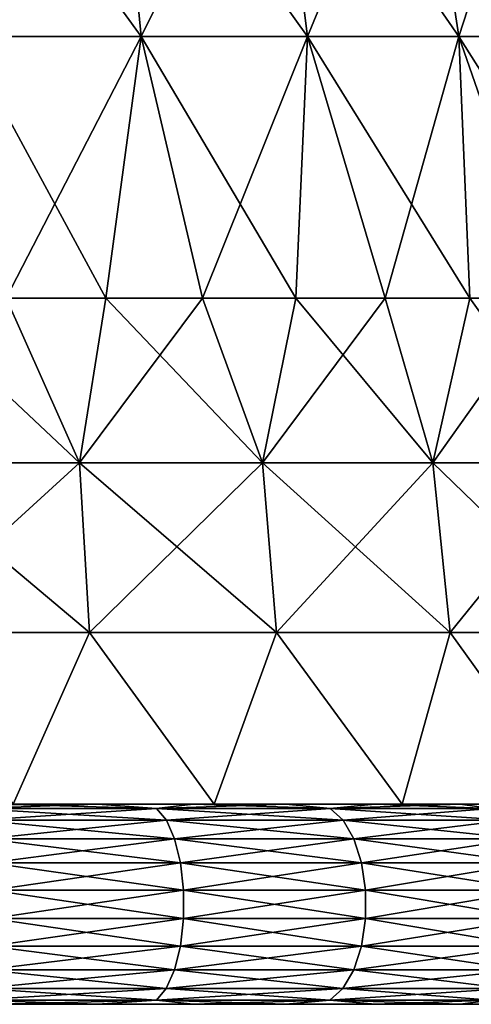
# Model space of a CAD drawing. Units: millimetres. Extents: x -31 to 31, y -4 to 173.
# Drawn here: x 9 to 18, y -4 to 16 of the extents above; entities that cross this region are included whole.
import ezdxf

# ---------------------------------------------------------------- set-up
doc = ezdxf.new("R2010")
doc.units = ezdxf.units.MM
doc.header["$LTSCALE"] = 65.185185
for name, color, linetype in [('1', 7, 'CONTINUOUS'), ('114', 7, 'CONTINUOUS'), ('115', 7, 'CONTINUOUS'), ('116', 7, 'CONTINUOUS'), ('2', 7, 'CONTINUOUS'), ('5', 7, 'CONTINUOUS'), ('6', 7, 'CONTINUOUS'), ('7', 7, 'CONTINUOUS')]:
    doc.layers.add(name, color=color, linetype=linetype)

msp = doc.modelspace()

# ---------------------------------------------------------------- linework, layer by layer
at = {"layer": '1', "color": 253, "linetype": 'Continuous', "true_color": 0xaaaaaa}
for points in [[(5.939, 6.827, 28.58), (9.775, 6.827, 27.505), (6.273, 10.121, 27.483), (5.939, 6.827, 28.58)], [(6.273, 10.121, 27.483), (9.775, 6.827, 27.505), (8.309, 10.121, 26.937), (6.273, 10.121, 27.483)], [(8.309, 10.121, 26.937), (9.775, 6.827, 27.505), (10.299, 10.121, 26.241), (8.309, 10.121, 26.937)], [(9.775, 6.827, 27.505), (13.43, 6.827, 25.918), (10.299, 10.121, 26.241), (9.775, 6.827, 27.505)], [(10.299, 10.121, 26.241), (13.43, 6.827, 25.918), (12.231, 10.121, 25.398), (10.299, 10.121, 26.241)], [(12.231, 10.121, 25.398), (13.43, 6.827, 25.918), (14.095, 10.121, 24.413), (12.231, 10.121, 25.398)], [(13.43, 6.827, 25.918), (16.834, 6.827, 23.848), (14.095, 10.121, 24.413), (13.43, 6.827, 25.918)], [(14.095, 10.121, 24.413), (16.834, 6.827, 23.848), (15.88, 10.121, 23.292), (14.095, 10.121, 24.413)], [(15.88, 10.121, 23.292), (16.834, 6.827, 23.848), (17.576, 10.121, 22.04), (15.88, 10.121, 23.292)], [(16.834, 6.827, 23.848), (19.924, 6.827, 21.334), (17.576, 10.121, 22.04), (16.834, 6.827, 23.848)], [(17.576, 10.121, 22.04), (19.924, 6.827, 21.334), (19.174, 10.121, 20.665), (17.576, 10.121, 22.04)], [(6.062, 3.434, 29.174), (9.979, 3.434, 28.077), (5.939, 6.827, 28.58), (6.062, 3.434, 29.174)], [(5.939, 6.827, 28.58), (9.979, 3.434, 28.077), (9.775, 6.827, 27.505), (5.939, 6.827, 28.58)], [(9.979, 3.434, 28.077), (13.709, 3.434, 26.457), (9.775, 6.827, 27.505), (9.979, 3.434, 28.077)], [(9.775, 6.827, 27.505), (13.709, 3.434, 26.457), (13.43, 6.827, 25.918), (9.775, 6.827, 27.505)], [(13.709, 3.434, 26.457), (17.184, 3.434, 24.344), (13.43, 6.827, 25.918), (13.709, 3.434, 26.457)], [(13.43, 6.827, 25.918), (17.184, 3.434, 24.344), (16.834, 6.827, 23.848), (13.43, 6.827, 25.918)], [(17.184, 3.434, 24.344), (20.338, 3.434, 21.777), (16.834, 6.827, 23.848), (17.184, 3.434, 24.344)], [(16.834, 6.827, 23.848), (20.338, 3.434, 21.777), (19.924, 6.827, 21.334), (16.834, 6.827, 23.848)], [(6.062, 3.434, 29.174), (8.452, 0, 28.785), (9.979, 3.434, 28.077), (6.062, 3.434, 29.174)], [(8.452, 0, 28.785), (12.463, 0, 27.289), (9.979, 3.434, 28.077), (8.452, 0, 28.785)], [(9.979, 3.434, 28.077), (12.463, 0, 27.289), (13.709, 3.434, 26.457), (9.979, 3.434, 28.077)], [(12.463, 0, 27.289), (16.219, 0, 25.237), (13.709, 3.434, 26.457), (12.463, 0, 27.289)], [(13.709, 3.434, 26.457), (16.219, 0, 25.237), (17.184, 3.434, 24.344), (13.709, 3.434, 26.457)], [(16.219, 0, 25.237), (19.646, 0, 22.672), (17.184, 3.434, 24.344), (16.219, 0, 25.237)], [(17.184, 3.434, 24.344), (19.646, 0, 22.672), (20.338, 3.434, 21.777), (17.184, 3.434, 24.344)]]:
    msp.add_3dface(points, dxfattribs=at)
at = {"layer": '114', "color": 253, "linetype": 'Continuous', "true_color": 0xaaaaaa}
for points in [[(-28.926, -4, -2.065), (29, -4), (-29, -4), (-28.926, -4, -2.065)], [(-29, -4), (29, -4), (28.926, -4, 2.065), (-29, -4)], [(-28.926, -4, 2.065), (-29, -4), (28.926, -4, 2.065), (-28.926, -4, 2.065)], [(28.926, -4, -2.065), (29, -4), (-28.926, -4, -2.065), (28.926, -4, -2.065)], [(-28.705, -4, -4.123), (28.926, -4, -2.065), (-28.926, -4, -2.065), (-28.705, -4, -4.123)], [(-28.705, -4, 4.123), (-28.926, -4, 2.065), (28.705, -4, 4.123), (-28.705, -4, 4.123)], [(28.705, -4, 4.123), (-28.926, -4, 2.065), (28.926, -4, 2.065), (28.705, -4, 4.123)], [(28.705, -4, -4.123), (28.926, -4, -2.065), (-28.705, -4, -4.123), (28.705, -4, -4.123)], [(-28.338, -4, -6.161), (28.705, -4, -4.123), (-28.705, -4, -4.123), (-28.338, -4, -6.161)], [(-28.338, -4, 6.161), (-28.705, -4, 4.123), (28.338, -4, 6.161), (-28.338, -4, 6.161)], [(28.338, -4, 6.161), (-28.705, -4, 4.123), (28.705, -4, 4.123), (28.338, -4, 6.161)], [(28.338, -4, -6.161), (28.705, -4, -4.123), (-28.338, -4, -6.161), (28.338, -4, -6.161)], [(-27.826, -4, -8.167), (28.338, -4, -6.161), (-28.338, -4, -6.161), (-27.826, -4, -8.167)], [(-27.826, -4, 8.167), (-28.338, -4, 6.161), (27.826, -4, 8.167), (-27.826, -4, 8.167)], [(27.826, -4, 8.167), (-28.338, -4, 6.161), (28.338, -4, 6.161), (27.826, -4, 8.167)], [(27.826, -4, -8.167), (28.338, -4, -6.161), (-27.826, -4, -8.167), (27.826, -4, -8.167)], [(-27.173, -4, -10.131), (27.826, -4, -8.167), (-27.826, -4, -8.167), (-27.173, -4, -10.131)], [(-27.173, -4, 10.131), (-27.826, -4, 8.167), (27.173, -4, 10.131), (-27.173, -4, 10.131)], [(27.173, -4, 10.131), (-27.826, -4, 8.167), (27.826, -4, 8.167), (27.173, -4, 10.131)], [(27.173, -4, -10.131), (27.826, -4, -8.167), (-27.173, -4, -10.131), (27.173, -4, -10.131)], [(-26.381, -4, -12.044), (27.173, -4, -10.131), (-27.173, -4, -10.131), (-26.381, -4, -12.044)], [(-26.381, -4, 12.044), (-27.173, -4, 10.131), (26.381, -4, 12.044), (-26.381, -4, 12.044)], [(26.381, -4, 12.044), (-27.173, -4, 10.131), (27.173, -4, 10.131), (26.381, -4, 12.044)], [(26.381, -4, -12.044), (27.173, -4, -10.131), (-26.381, -4, -12.044), (26.381, -4, -12.044)], [(-25.454, -4, -13.895), (26.381, -4, -12.044), (-26.381, -4, -12.044), (-25.454, -4, -13.895)], [(-25.454, -4, 13.895), (-26.381, -4, 12.044), (25.454, -4, 13.895), (-25.454, -4, 13.895)], [(25.454, -4, 13.895), (-26.381, -4, 12.044), (26.381, -4, 12.044), (25.454, -4, 13.895)], [(25.454, -4, -13.895), (26.381, -4, -12.044), (-25.454, -4, -13.895), (25.454, -4, -13.895)], [(-24.398, -4, -15.676), (25.454, -4, -13.895), (-25.454, -4, -13.895), (-24.398, -4, -15.676)], [(-24.398, -4, 15.676), (-25.454, -4, 13.895), (24.398, -4, 15.676), (-24.398, -4, 15.676)], [(24.398, -4, 15.676), (-25.454, -4, 13.895), (25.454, -4, 13.895), (24.398, -4, 15.676)], [(24.398, -4, -15.676), (25.454, -4, -13.895), (-24.398, -4, -15.676), (24.398, -4, -15.676)], [(-23.217, -4, -17.377), (24.398, -4, -15.676), (-24.398, -4, -15.676), (-23.217, -4, -17.377)], [(-23.217, -4, 17.377), (-24.398, -4, 15.676), (23.217, -4, 17.377), (-23.217, -4, 17.377)], [(23.217, -4, 17.377), (-24.398, -4, 15.676), (24.398, -4, 15.676), (23.217, -4, 17.377)], [(23.217, -4, -17.377), (24.398, -4, -15.676), (-23.217, -4, -17.377), (23.217, -4, -17.377)], [(-21.918, -4, -18.989), (23.217, -4, -17.377), (-23.217, -4, -17.377), (-21.918, -4, -18.989)], [(-21.918, -4, 18.989), (-23.217, -4, 17.377), (21.918, -4, 18.989), (-21.918, -4, 18.989)], [(21.918, -4, 18.989), (-23.217, -4, 17.377), (23.217, -4, 17.377), (21.918, -4, 18.989)], [(21.918, -4, -18.989), (23.217, -4, -17.377), (-21.918, -4, -18.989), (21.918, -4, -18.989)], [(-20.508, -4, -20.504), (21.918, -4, -18.989), (-21.918, -4, -18.989), (-20.508, -4, -20.504)], [(-20.508, -4, 20.504), (-21.918, -4, 18.989), (20.508, -4, 20.504), (-20.508, -4, 20.504)], [(20.508, -4, 20.504), (-21.918, -4, 18.989), (21.918, -4, 18.989), (20.508, -4, 20.504)], [(20.508, -4, -20.504), (21.918, -4, -18.989), (-20.508, -4, -20.504), (20.508, -4, -20.504)], [(-18.992, -4, -21.915), (20.508, -4, -20.504), (-20.508, -4, -20.504), (-18.992, -4, -21.915)], [(-18.992, -4, 21.915), (-20.508, -4, 20.504), (18.992, -4, 21.915), (-18.992, -4, 21.915)], [(18.992, -4, 21.915), (-20.508, -4, 20.504), (20.508, -4, 20.504), (18.992, -4, 21.915)], [(18.992, -4, -21.915), (20.508, -4, -20.504), (-18.992, -4, -21.915), (18.992, -4, -21.915)], [(-17.38, -4, -23.215), (18.992, -4, -21.915), (-18.992, -4, -21.915), (-17.38, -4, -23.215)], [(-17.38, -4, 23.215), (-18.992, -4, 21.915), (17.38, -4, 23.215), (-17.38, -4, 23.215)], [(17.38, -4, 23.215), (-18.992, -4, 21.915), (18.992, -4, 21.915), (17.38, -4, 23.215)], [(17.38, -4, -23.215), (18.992, -4, -21.915), (-17.38, -4, -23.215), (17.38, -4, -23.215)], [(-15.68, -4, -24.395), (17.38, -4, -23.215), (-17.38, -4, -23.215), (-15.68, -4, -24.395)], [(-15.68, -4, 24.395), (-17.38, -4, 23.215), (15.68, -4, 24.395), (-15.68, -4, 24.395)], [(15.68, -4, 24.395), (-17.38, -4, 23.215), (17.38, -4, 23.215), (15.68, -4, 24.395)], [(15.68, -4, -24.395), (17.38, -4, -23.215), (-15.68, -4, -24.395), (15.68, -4, -24.395)], [(-13.899, -4, -25.452), (15.68, -4, -24.395), (-15.68, -4, -24.395), (-13.899, -4, -25.452)], [(-13.899, -4, 25.452), (-15.68, -4, 24.395), (13.899, -4, 25.452), (-13.899, -4, 25.452)], [(13.899, -4, 25.452), (-15.68, -4, 24.395), (15.68, -4, 24.395), (13.899, -4, 25.452)], [(13.899, -4, -25.452), (15.68, -4, -24.395), (-13.899, -4, -25.452), (13.899, -4, -25.452)], [(-12.048, -4, -26.379), (13.899, -4, -25.452), (-13.899, -4, -25.452), (-12.048, -4, -26.379)], [(-12.048, -4, 26.379), (-13.899, -4, 25.452), (12.048, -4, 26.379), (-12.048, -4, 26.379)], [(12.048, -4, 26.379), (-13.899, -4, 25.452), (13.899, -4, 25.452), (12.048, -4, 26.379)], [(12.048, -4, -26.379), (13.899, -4, -25.452), (-12.048, -4, -26.379), (12.048, -4, -26.379)], [(-10.135, -4, -27.171), (12.048, -4, -26.379), (-12.048, -4, -26.379), (-10.135, -4, -27.171)], [(-10.135, -4, 27.171), (-12.048, -4, 26.379), (10.135, -4, 27.171), (-10.135, -4, 27.171)], [(10.135, -4, 27.171), (-12.048, -4, 26.379), (12.048, -4, 26.379), (10.135, -4, 27.171)], [(10.135, -4, -27.171), (12.048, -4, -26.379), (-10.135, -4, -27.171), (10.135, -4, -27.171)], [(-8.171, -4, -27.825), (10.135, -4, -27.171), (-10.135, -4, -27.171), (-8.171, -4, -27.825)], [(8.171, -4, 27.825), (-10.135, -4, 27.171), (10.135, -4, 27.171), (8.171, -4, 27.825)], [(8.171, -4, -27.825), (10.135, -4, -27.171), (-8.171, -4, -27.825), (8.171, -4, -27.825)]]:
    msp.add_3dface(points, dxfattribs=at)
at = {"layer": '115', "color": 253, "linetype": 'Continuous', "true_color": 0xaaaaaa}
for points in [[(11.313, -0.081, 27.313), (8.17, 0, 27.825), (7.652, -0.081, 28.556), (11.313, -0.081, 27.313)], [(10.134, 0, 27.172), (8.17, 0, 27.825), (11.313, -0.081, 27.313), (10.134, 0, 27.172)], [(12.047, 0, 26.379), (10.134, 0, 27.172), (11.313, -0.081, 27.313), (12.047, 0, 26.379)], [(14.782, -0.081, 25.603), (12.047, 0, 26.379), (11.313, -0.081, 27.313), (14.782, -0.081, 25.603)], [(13.898, 0, 25.453), (12.047, 0, 26.379), (14.782, -0.081, 25.603), (13.898, 0, 25.453)], [(15.679, 0, 24.396), (13.898, 0, 25.453), (14.782, -0.081, 25.603), (15.679, 0, 24.396)], [(17.997, -0.081, 23.454), (15.679, 0, 24.396), (14.782, -0.081, 25.603), (17.997, -0.081, 23.454)], [(17.379, 0, 23.216), (15.679, 0, 24.396), (17.997, -0.081, 23.454), (17.379, 0, 23.216)], [(18.991, 0, 21.917), (17.379, 0, 23.216), (17.997, -0.081, 23.454), (18.991, 0, 21.917)], [(11.313, -0.081, 27.313), (7.652, -0.081, 28.556), (11.512, -0.318, 27.792), (11.313, -0.081, 27.313)], [(7.652, -0.081, 28.556), (7.786, -0.318, 29.057), (11.512, -0.318, 27.792), (7.652, -0.081, 28.556)], [(14.782, -0.081, 25.603), (11.313, -0.081, 27.313), (15.041, -0.318, 26.052), (14.782, -0.081, 25.603)], [(11.313, -0.081, 27.313), (11.512, -0.318, 27.792), (15.041, -0.318, 26.052), (11.313, -0.081, 27.313)], [(17.997, -0.081, 23.454), (14.782, -0.081, 25.603), (18.313, -0.318, 23.865), (17.997, -0.081, 23.454)], [(14.782, -0.081, 25.603), (15.041, -0.318, 26.052), (18.313, -0.318, 23.865), (14.782, -0.081, 25.603)], [(7.897, -0.691, 29.473), (11.677, -0.691, 28.19), (7.786, -0.318, 29.057), (7.897, -0.691, 29.473)], [(7.786, -0.318, 29.057), (11.677, -0.691, 28.19), (11.512, -0.318, 27.792), (7.786, -0.318, 29.057)], [(11.677, -0.691, 28.19), (15.256, -0.691, 26.424), (11.512, -0.318, 27.792), (11.677, -0.691, 28.19)], [(11.512, -0.318, 27.792), (15.256, -0.691, 26.424), (15.041, -0.318, 26.052), (11.512, -0.318, 27.792)], [(15.256, -0.691, 26.424), (18.575, -0.691, 24.207), (15.041, -0.318, 26.052), (15.256, -0.691, 26.424)], [(15.041, -0.318, 26.052), (18.575, -0.691, 24.207), (18.313, -0.318, 23.865), (15.041, -0.318, 26.052)], [(7.977, -1.171, 29.77), (11.794, -1.171, 28.474), (7.897, -0.691, 29.473), (7.977, -1.171, 29.77)], [(7.897, -0.691, 29.473), (11.794, -1.171, 28.474), (11.677, -0.691, 28.19), (7.897, -0.691, 29.473)], [(11.794, -1.171, 28.474), (15.41, -1.171, 26.691), (11.677, -0.691, 28.19), (11.794, -1.171, 28.474)], [(11.677, -0.691, 28.19), (15.41, -1.171, 26.691), (15.256, -0.691, 26.424), (11.677, -0.691, 28.19)], [(15.41, -1.171, 26.691), (18.762, -1.171, 24.451), (15.256, -0.691, 26.424), (15.41, -1.171, 26.691)], [(15.256, -0.691, 26.424), (18.762, -1.171, 24.451), (18.575, -0.691, 24.207), (15.256, -0.691, 26.424)], [(8.018, -1.718, 29.924), (11.856, -1.718, 28.622), (7.977, -1.171, 29.77), (8.018, -1.718, 29.924)], [(7.977, -1.171, 29.77), (11.856, -1.718, 28.622), (11.794, -1.171, 28.474), (7.977, -1.171, 29.77)], [(11.856, -1.718, 28.622), (15.49, -1.718, 26.829), (11.794, -1.171, 28.474), (11.856, -1.718, 28.622)], [(11.794, -1.171, 28.474), (15.49, -1.718, 26.829), (15.41, -1.171, 26.691), (11.794, -1.171, 28.474)], [(15.49, -1.718, 26.829), (18.859, -1.718, 24.578), (15.41, -1.171, 26.691), (15.49, -1.718, 26.829)], [(15.41, -1.171, 26.691), (18.859, -1.718, 24.578), (18.762, -1.171, 24.451), (15.41, -1.171, 26.691)], [(8.018, -2.287, 29.924), (11.855, -2.287, 28.621), (8.018, -1.718, 29.924), (8.018, -2.287, 29.924)], [(8.018, -1.718, 29.924), (11.855, -2.287, 28.621), (11.856, -1.718, 28.622), (8.018, -1.718, 29.924)], [(11.855, -2.287, 28.621), (15.49, -2.287, 26.829), (11.856, -1.718, 28.622), (11.855, -2.287, 28.621)], [(11.856, -1.718, 28.622), (15.49, -2.287, 26.829), (15.49, -1.718, 26.829), (11.856, -1.718, 28.622)], [(15.49, -2.287, 26.829), (18.859, -2.287, 24.577), (15.49, -1.718, 26.829), (15.49, -2.287, 26.829)], [(15.49, -1.718, 26.829), (18.859, -2.287, 24.577), (18.859, -1.718, 24.578), (15.49, -1.718, 26.829)], [(7.976, -2.834, 29.768), (11.793, -2.834, 28.472), (8.018, -2.287, 29.924), (7.976, -2.834, 29.768)], [(8.018, -2.287, 29.924), (11.793, -2.834, 28.472), (11.855, -2.287, 28.621), (8.018, -2.287, 29.924)], [(11.793, -2.834, 28.472), (15.409, -2.834, 26.689), (11.855, -2.287, 28.621), (11.793, -2.834, 28.472)], [(11.855, -2.287, 28.621), (15.409, -2.834, 26.689), (15.49, -2.287, 26.829), (11.855, -2.287, 28.621)], [(15.409, -2.834, 26.689), (18.761, -2.834, 24.449), (15.49, -2.287, 26.829), (15.409, -2.834, 26.689)], [(15.49, -2.287, 26.829), (18.761, -2.834, 24.449), (18.859, -2.287, 24.577), (15.49, -2.287, 26.829)], [(7.896, -3.313, 29.469), (11.675, -3.313, 28.187), (7.976, -2.834, 29.768), (7.896, -3.313, 29.469)], [(7.976, -2.834, 29.768), (11.675, -3.313, 28.187), (11.793, -2.834, 28.472), (7.976, -2.834, 29.768)], [(11.675, -3.313, 28.187), (15.254, -3.313, 26.421), (11.793, -2.834, 28.472), (11.675, -3.313, 28.187)], [(11.793, -2.834, 28.472), (15.254, -3.313, 26.421), (15.409, -2.834, 26.689), (11.793, -2.834, 28.472)], [(15.254, -3.313, 26.421), (18.573, -3.313, 24.204), (15.409, -2.834, 26.689), (15.254, -3.313, 26.421)], [(15.409, -2.834, 26.689), (18.573, -3.313, 24.204), (18.761, -2.834, 24.449), (15.409, -2.834, 26.689)], [(7.785, -3.685, 29.053), (11.51, -3.685, 27.788), (7.896, -3.313, 29.469), (7.785, -3.685, 29.053)], [(7.896, -3.313, 29.469), (11.51, -3.685, 27.788), (11.675, -3.313, 28.187), (7.896, -3.313, 29.469)], [(11.51, -3.685, 27.788), (15.039, -3.685, 26.048), (11.675, -3.313, 28.187), (11.51, -3.685, 27.788)], [(11.675, -3.313, 28.187), (15.039, -3.685, 26.048), (15.254, -3.313, 26.421), (11.675, -3.313, 28.187)], [(15.039, -3.685, 26.048), (18.31, -3.685, 23.862), (15.254, -3.313, 26.421), (15.039, -3.685, 26.048)], [(15.254, -3.313, 26.421), (18.31, -3.685, 23.862), (18.573, -3.313, 24.204), (15.254, -3.313, 26.421)], [(7.65, -3.92, 28.551), (11.312, -3.92, 27.309), (7.785, -3.685, 29.053), (7.65, -3.92, 28.551)], [(7.785, -3.685, 29.053), (11.312, -3.92, 27.309), (11.51, -3.685, 27.788), (7.785, -3.685, 29.053)], [(11.312, -3.92, 27.309), (14.779, -3.92, 25.598), (11.51, -3.685, 27.788), (11.312, -3.92, 27.309)], [(11.51, -3.685, 27.788), (14.779, -3.92, 25.598), (15.039, -3.685, 26.048), (11.51, -3.685, 27.788)], [(14.779, -3.92, 25.598), (17.994, -3.92, 23.45), (15.039, -3.685, 26.048), (14.779, -3.92, 25.598)], [(15.039, -3.685, 26.048), (17.994, -3.92, 23.45), (18.31, -3.685, 23.862), (15.039, -3.685, 26.048)], [(8.171, -4, 27.825), (10.135, -4, 27.171), (7.65, -3.92, 28.551), (8.171, -4, 27.825)], [(7.65, -3.92, 28.551), (10.135, -4, 27.171), (11.312, -3.92, 27.309), (7.65, -3.92, 28.551)], [(10.135, -4, 27.171), (12.048, -4, 26.379), (11.312, -3.92, 27.309), (10.135, -4, 27.171)], [(12.048, -4, 26.379), (13.899, -4, 25.452), (11.312, -3.92, 27.309), (12.048, -4, 26.379)], [(11.312, -3.92, 27.309), (13.899, -4, 25.452), (14.779, -3.92, 25.598), (11.312, -3.92, 27.309)], [(13.899, -4, 25.452), (15.68, -4, 24.395), (14.779, -3.92, 25.598), (13.899, -4, 25.452)], [(15.68, -4, 24.395), (17.38, -4, 23.215), (14.779, -3.92, 25.598), (15.68, -4, 24.395)], [(14.779, -3.92, 25.598), (17.38, -4, 23.215), (17.994, -3.92, 23.45), (14.779, -3.92, 25.598)], [(17.38, -4, 23.215), (18.992, -4, 21.915), (17.994, -3.92, 23.45), (17.38, -4, 23.215)]]:
    msp.add_3dface(points, dxfattribs=at)
at = {"layer": '116', "color": 253, "linetype": 'Continuous', "true_color": 0xaaaaaa}
for points in [[(8.17, 0, -27.825), (10.134, 0, -27.172), (7.652, -0.081, -28.556), (8.17, 0, -27.825)], [(7.652, -0.081, -28.556), (10.134, 0, -27.172), (11.313, -0.081, -27.313), (7.652, -0.081, -28.556)], [(10.134, 0, -27.172), (12.047, 0, -26.379), (11.313, -0.081, -27.313), (10.134, 0, -27.172)], [(12.047, 0, -26.379), (13.898, 0, -25.453), (11.313, -0.081, -27.313), (12.047, 0, -26.379)], [(11.313, -0.081, -27.313), (13.898, 0, -25.453), (14.782, -0.081, -25.603), (11.313, -0.081, -27.313)], [(13.898, 0, -25.453), (15.679, 0, -24.396), (14.782, -0.081, -25.603), (13.898, 0, -25.453)], [(15.679, 0, -24.396), (17.379, 0, -23.216), (14.782, -0.081, -25.603), (15.679, 0, -24.396)], [(14.782, -0.081, -25.603), (17.379, 0, -23.216), (17.997, -0.081, -23.454), (14.782, -0.081, -25.603)], [(17.379, 0, -23.216), (18.991, 0, -21.917), (17.997, -0.081, -23.454), (17.379, 0, -23.216)], [(7.652, -0.081, -28.556), (11.313, -0.081, -27.313), (7.786, -0.318, -29.057), (7.652, -0.081, -28.556)], [(11.313, -0.081, -27.313), (11.512, -0.318, -27.792), (7.786, -0.318, -29.057), (11.313, -0.081, -27.313)], [(11.313, -0.081, -27.313), (14.782, -0.081, -25.603), (11.512, -0.318, -27.792), (11.313, -0.081, -27.313)], [(14.782, -0.081, -25.603), (15.041, -0.318, -26.052), (11.512, -0.318, -27.792), (14.782, -0.081, -25.603)], [(14.782, -0.081, -25.603), (17.997, -0.081, -23.454), (15.041, -0.318, -26.052), (14.782, -0.081, -25.603)], [(17.997, -0.081, -23.454), (18.313, -0.318, -23.865), (15.041, -0.318, -26.052), (17.997, -0.081, -23.454)], [(11.512, -0.318, -27.792), (7.897, -0.691, -29.473), (7.786, -0.318, -29.057), (11.512, -0.318, -27.792)], [(11.677, -0.691, -28.19), (7.897, -0.691, -29.473), (11.512, -0.318, -27.792), (11.677, -0.691, -28.19)], [(15.041, -0.318, -26.052), (11.677, -0.691, -28.19), (11.512, -0.318, -27.792), (15.041, -0.318, -26.052)], [(15.256, -0.691, -26.424), (11.677, -0.691, -28.19), (15.041, -0.318, -26.052), (15.256, -0.691, -26.424)], [(18.313, -0.318, -23.865), (15.256, -0.691, -26.424), (15.041, -0.318, -26.052), (18.313, -0.318, -23.865)], [(18.575, -0.691, -24.207), (15.256, -0.691, -26.424), (18.313, -0.318, -23.865), (18.575, -0.691, -24.207)], [(11.677, -0.691, -28.19), (7.977, -1.171, -29.77), (7.897, -0.691, -29.473), (11.677, -0.691, -28.19)], [(11.794, -1.171, -28.474), (7.977, -1.171, -29.77), (11.677, -0.691, -28.19), (11.794, -1.171, -28.474)], [(15.256, -0.691, -26.424), (11.794, -1.171, -28.474), (11.677, -0.691, -28.19), (15.256, -0.691, -26.424)], [(15.41, -1.171, -26.691), (11.794, -1.171, -28.474), (15.256, -0.691, -26.424), (15.41, -1.171, -26.691)], [(18.575, -0.691, -24.207), (15.41, -1.171, -26.691), (15.256, -0.691, -26.424), (18.575, -0.691, -24.207)], [(18.762, -1.171, -24.451), (15.41, -1.171, -26.691), (18.575, -0.691, -24.207), (18.762, -1.171, -24.451)], [(11.794, -1.171, -28.474), (8.018, -1.718, -29.924), (7.977, -1.171, -29.77), (11.794, -1.171, -28.474)], [(11.856, -1.718, -28.622), (8.018, -1.718, -29.924), (11.794, -1.171, -28.474), (11.856, -1.718, -28.622)], [(15.41, -1.171, -26.691), (11.856, -1.718, -28.622), (11.794, -1.171, -28.474), (15.41, -1.171, -26.691)], [(15.49, -1.718, -26.829), (11.856, -1.718, -28.622), (15.41, -1.171, -26.691), (15.49, -1.718, -26.829)], [(18.762, -1.171, -24.451), (15.49, -1.718, -26.829), (15.41, -1.171, -26.691), (18.762, -1.171, -24.451)], [(18.859, -1.718, -24.578), (15.49, -1.718, -26.829), (18.762, -1.171, -24.451), (18.859, -1.718, -24.578)], [(11.855, -2.287, -28.621), (8.018, -2.287, -29.924), (11.856, -1.718, -28.622), (11.855, -2.287, -28.621)], [(11.856, -1.718, -28.622), (8.018, -2.287, -29.924), (8.018, -1.718, -29.924), (11.856, -1.718, -28.622)], [(15.49, -2.287, -26.829), (11.855, -2.287, -28.621), (15.49, -1.718, -26.829), (15.49, -2.287, -26.829)], [(15.49, -1.718, -26.829), (11.855, -2.287, -28.621), (11.856, -1.718, -28.622), (15.49, -1.718, -26.829)], [(18.859, -2.287, -24.577), (15.49, -2.287, -26.829), (18.859, -1.718, -24.578), (18.859, -2.287, -24.577)], [(18.859, -1.718, -24.578), (15.49, -2.287, -26.829), (15.49, -1.718, -26.829), (18.859, -1.718, -24.578)], [(11.793, -2.834, -28.472), (7.976, -2.834, -29.768), (11.855, -2.287, -28.621), (11.793, -2.834, -28.472)], [(11.855, -2.287, -28.621), (7.976, -2.834, -29.768), (8.018, -2.287, -29.924), (11.855, -2.287, -28.621)], [(15.409, -2.834, -26.689), (11.793, -2.834, -28.472), (15.49, -2.287, -26.829), (15.409, -2.834, -26.689)], [(15.49, -2.287, -26.829), (11.793, -2.834, -28.472), (11.855, -2.287, -28.621), (15.49, -2.287, -26.829)], [(18.761, -2.834, -24.449), (15.409, -2.834, -26.689), (18.859, -2.287, -24.577), (18.761, -2.834, -24.449)], [(18.859, -2.287, -24.577), (15.409, -2.834, -26.689), (15.49, -2.287, -26.829), (18.859, -2.287, -24.577)], [(11.675, -3.313, -28.187), (7.896, -3.313, -29.469), (11.793, -2.834, -28.472), (11.675, -3.313, -28.187)], [(11.793, -2.834, -28.472), (7.896, -3.313, -29.469), (7.976, -2.834, -29.768), (11.793, -2.834, -28.472)], [(15.254, -3.313, -26.421), (11.675, -3.313, -28.187), (15.409, -2.834, -26.689), (15.254, -3.313, -26.421)], [(15.409, -2.834, -26.689), (11.675, -3.313, -28.187), (11.793, -2.834, -28.472), (15.409, -2.834, -26.689)], [(18.573, -3.313, -24.204), (15.254, -3.313, -26.421), (18.761, -2.834, -24.449), (18.573, -3.313, -24.204)], [(18.761, -2.834, -24.449), (15.254, -3.313, -26.421), (15.409, -2.834, -26.689), (18.761, -2.834, -24.449)], [(11.51, -3.685, -27.788), (7.785, -3.685, -29.053), (11.675, -3.313, -28.187), (11.51, -3.685, -27.788)], [(11.675, -3.313, -28.187), (7.785, -3.685, -29.053), (7.896, -3.313, -29.469), (11.675, -3.313, -28.187)], [(15.039, -3.685, -26.048), (11.51, -3.685, -27.788), (15.254, -3.313, -26.421), (15.039, -3.685, -26.048)], [(15.254, -3.313, -26.421), (11.51, -3.685, -27.788), (11.675, -3.313, -28.187), (15.254, -3.313, -26.421)], [(18.31, -3.685, -23.862), (15.039, -3.685, -26.048), (18.573, -3.313, -24.204), (18.31, -3.685, -23.862)], [(18.573, -3.313, -24.204), (15.039, -3.685, -26.048), (15.254, -3.313, -26.421), (18.573, -3.313, -24.204)], [(11.312, -3.92, -27.309), (7.65, -3.92, -28.551), (11.51, -3.685, -27.788), (11.312, -3.92, -27.309)], [(11.51, -3.685, -27.788), (7.65, -3.92, -28.551), (7.785, -3.685, -29.053), (11.51, -3.685, -27.788)], [(14.779, -3.92, -25.598), (11.312, -3.92, -27.309), (15.039, -3.685, -26.048), (14.779, -3.92, -25.598)], [(15.039, -3.685, -26.048), (11.312, -3.92, -27.309), (11.51, -3.685, -27.788), (15.039, -3.685, -26.048)], [(17.994, -3.92, -23.45), (14.779, -3.92, -25.598), (18.31, -3.685, -23.862), (17.994, -3.92, -23.45)], [(18.31, -3.685, -23.862), (14.779, -3.92, -25.598), (15.039, -3.685, -26.048), (18.31, -3.685, -23.862)], [(11.312, -3.92, -27.309), (8.171, -4, -27.825), (7.65, -3.92, -28.551), (11.312, -3.92, -27.309)], [(10.135, -4, -27.171), (8.171, -4, -27.825), (11.312, -3.92, -27.309), (10.135, -4, -27.171)], [(12.048, -4, -26.379), (10.135, -4, -27.171), (11.312, -3.92, -27.309), (12.048, -4, -26.379)], [(14.779, -3.92, -25.598), (12.048, -4, -26.379), (11.312, -3.92, -27.309), (14.779, -3.92, -25.598)], [(13.899, -4, -25.452), (12.048, -4, -26.379), (14.779, -3.92, -25.598), (13.899, -4, -25.452)], [(15.68, -4, -24.395), (13.899, -4, -25.452), (14.779, -3.92, -25.598), (15.68, -4, -24.395)], [(17.994, -3.92, -23.45), (15.68, -4, -24.395), (14.779, -3.92, -25.598), (17.994, -3.92, -23.45)], [(17.38, -4, -23.215), (15.68, -4, -24.395), (17.994, -3.92, -23.45), (17.38, -4, -23.215)], [(18.992, -4, -21.915), (17.38, -4, -23.215), (17.994, -3.92, -23.45), (18.992, -4, -21.915)]]:
    msp.add_3dface(points, dxfattribs=at)
at = {"layer": '2', "color": 253, "linetype": 'Continuous', "true_color": 0xaaaaaa}
for points in [[(7.467, 15.356, 25.429), (11.009, 15.356, 24.107), (7.117, 20.72, 24.237), (7.467, 15.356, 25.429)], [(7.117, 20.72, 24.237), (11.009, 15.356, 24.107), (10.494, 20.72, 22.978), (7.117, 20.72, 24.237)], [(11.009, 15.356, 24.107), (14.328, 15.356, 22.295), (10.494, 20.72, 22.978), (11.009, 15.356, 24.107)], [(10.494, 20.72, 22.978), (14.328, 15.356, 22.295), (13.657, 20.72, 21.25), (10.494, 20.72, 22.978)], [(14.328, 15.356, 22.295), (17.355, 15.356, 20.029), (13.657, 20.72, 21.25), (14.328, 15.356, 22.295)], [(13.657, 20.72, 21.25), (17.355, 15.356, 20.029), (16.542, 20.72, 19.091), (13.657, 20.72, 21.25)], [(17.355, 15.356, 20.029), (20.029, 15.356, 17.355), (16.542, 20.72, 19.091), (17.355, 15.356, 20.029)], [(16.542, 20.72, 19.091), (20.029, 15.356, 17.355), (19.091, 20.72, 16.542), (16.542, 20.72, 19.091)], [(8.309, 10.121, 26.937), (10.299, 10.121, 26.241), (7.467, 15.356, 25.429), (8.309, 10.121, 26.937)], [(7.467, 15.356, 25.429), (10.299, 10.121, 26.241), (11.009, 15.356, 24.107), (7.467, 15.356, 25.429)], [(10.299, 10.121, 26.241), (12.231, 10.121, 25.398), (11.009, 15.356, 24.107), (10.299, 10.121, 26.241)], [(12.231, 10.121, 25.398), (14.095, 10.121, 24.413), (11.009, 15.356, 24.107), (12.231, 10.121, 25.398)], [(11.009, 15.356, 24.107), (14.095, 10.121, 24.413), (14.328, 15.356, 22.295), (11.009, 15.356, 24.107)], [(14.095, 10.121, 24.413), (15.88, 10.121, 23.292), (14.328, 15.356, 22.295), (14.095, 10.121, 24.413)], [(15.88, 10.121, 23.292), (17.576, 10.121, 22.04), (14.328, 15.356, 22.295), (15.88, 10.121, 23.292)], [(14.328, 15.356, 22.295), (17.576, 10.121, 22.04), (17.355, 15.356, 20.029), (14.328, 15.356, 22.295)], [(17.576, 10.121, 22.04), (19.174, 10.121, 20.665), (17.355, 15.356, 20.029), (17.576, 10.121, 22.04)], [(19.174, 10.121, 20.665), (20.665, 10.121, 19.174), (17.355, 15.356, 20.029), (19.174, 10.121, 20.665)], [(17.355, 15.356, 20.029), (20.665, 10.121, 19.174), (20.029, 15.356, 17.355), (17.355, 15.356, 20.029)]]:
    msp.add_3dface(points, dxfattribs=at)
at = {"layer": '5', "color": 253, "linetype": 'Continuous', "true_color": 0xaaaaaa}
for points in [[(8.452, 0, -28.785), (12.463, 0, -27.289), (4.127, 0, -28.705), (8.452, 0, -28.785)], [(4.127, 0, -28.705), (12.463, 0, -27.289), (6.164, 0, -28.337), (4.127, 0, -28.705)], [(6.164, 0, -28.337), (12.463, 0, -27.289), (8.17, 0, -27.825), (6.164, 0, -28.337)], [(12.463, 0, 27.289), (8.452, 0, 28.785), (8.17, 0, 27.825), (12.463, 0, 27.289)], [(10.134, 0, 27.172), (12.463, 0, 27.289), (8.17, 0, 27.825), (10.134, 0, 27.172)], [(8.17, 0, -27.825), (12.463, 0, -27.289), (10.134, 0, -27.172), (8.17, 0, -27.825)], [(12.047, 0, 26.379), (12.463, 0, 27.289), (10.134, 0, 27.172), (12.047, 0, 26.379)], [(12.463, 0, -27.289), (16.219, 0, -25.237), (10.134, 0, -27.172), (12.463, 0, -27.289)], [(10.134, 0, -27.172), (16.219, 0, -25.237), (12.047, 0, -26.379), (10.134, 0, -27.172)], [(13.898, 0, 25.453), (12.463, 0, 27.289), (12.047, 0, 26.379), (13.898, 0, 25.453)], [(12.047, 0, -26.379), (16.219, 0, -25.237), (13.898, 0, -25.453), (12.047, 0, -26.379)], [(16.219, 0, 25.237), (12.463, 0, 27.289), (13.898, 0, 25.453), (16.219, 0, 25.237)], [(15.679, 0, 24.396), (16.219, 0, 25.237), (13.898, 0, 25.453), (15.679, 0, 24.396)], [(13.898, 0, -25.453), (16.219, 0, -25.237), (15.679, 0, -24.396), (13.898, 0, -25.453)], [(17.379, 0, 23.216), (16.219, 0, 25.237), (15.679, 0, 24.396), (17.379, 0, 23.216)], [(16.219, 0, -25.237), (19.646, 0, -22.672), (15.679, 0, -24.396), (16.219, 0, -25.237)], [(15.679, 0, -24.396), (19.646, 0, -22.672), (17.379, 0, -23.216), (15.679, 0, -24.396)], [(19.646, 0, 22.672), (16.219, 0, 25.237), (17.379, 0, 23.216), (19.646, 0, 22.672)], [(18.991, 0, 21.917), (19.646, 0, 22.672), (17.379, 0, 23.216), (18.991, 0, 21.917)], [(17.379, 0, -23.216), (19.646, 0, -22.672), (18.991, 0, -21.917), (17.379, 0, -23.216)]]:
    msp.add_3dface(points, dxfattribs=at)
at = {"layer": '6', "color": 253, "linetype": 'Continuous', "true_color": 0xaaaaaa}
for points in [[(9.775, 6.827, -27.505), (5.939, 6.827, -28.58), (8.309, 10.121, -26.937), (9.775, 6.827, -27.505)], [(10.299, 10.121, -26.241), (9.775, 6.827, -27.505), (8.309, 10.121, -26.937), (10.299, 10.121, -26.241)], [(13.43, 6.827, -25.918), (9.775, 6.827, -27.505), (12.231, 10.121, -25.398), (13.43, 6.827, -25.918)], [(12.231, 10.121, -25.398), (9.775, 6.827, -27.505), (10.299, 10.121, -26.241), (12.231, 10.121, -25.398)], [(14.095, 10.121, -24.413), (13.43, 6.827, -25.918), (12.231, 10.121, -25.398), (14.095, 10.121, -24.413)], [(16.834, 6.827, -23.848), (13.43, 6.827, -25.918), (15.88, 10.121, -23.292), (16.834, 6.827, -23.848)], [(15.88, 10.121, -23.292), (13.43, 6.827, -25.918), (14.095, 10.121, -24.413), (15.88, 10.121, -23.292)], [(17.576, 10.121, -22.04), (16.834, 6.827, -23.848), (15.88, 10.121, -23.292), (17.576, 10.121, -22.04)], [(19.924, 6.827, -21.334), (16.834, 6.827, -23.848), (19.174, 10.121, -20.665), (19.924, 6.827, -21.334)], [(19.174, 10.121, -20.665), (16.834, 6.827, -23.848), (17.576, 10.121, -22.04), (19.174, 10.121, -20.665)], [(9.775, 6.827, -27.505), (6.062, 3.434, -29.174), (5.939, 6.827, -28.58), (9.775, 6.827, -27.505)], [(9.979, 3.434, -28.077), (6.062, 3.434, -29.174), (9.775, 6.827, -27.505), (9.979, 3.434, -28.077)], [(13.43, 6.827, -25.918), (9.979, 3.434, -28.077), (9.775, 6.827, -27.505), (13.43, 6.827, -25.918)], [(13.709, 3.434, -26.457), (9.979, 3.434, -28.077), (13.43, 6.827, -25.918), (13.709, 3.434, -26.457)], [(16.834, 6.827, -23.848), (13.709, 3.434, -26.457), (13.43, 6.827, -25.918), (16.834, 6.827, -23.848)], [(17.184, 3.434, -24.344), (13.709, 3.434, -26.457), (16.834, 6.827, -23.848), (17.184, 3.434, -24.344)], [(19.924, 6.827, -21.334), (17.184, 3.434, -24.344), (16.834, 6.827, -23.848), (19.924, 6.827, -21.334)], [(20.338, 3.434, -21.777), (17.184, 3.434, -24.344), (19.924, 6.827, -21.334), (20.338, 3.434, -21.777)], [(9.979, 3.434, -28.077), (8.452, 0, -28.785), (6.062, 3.434, -29.174), (9.979, 3.434, -28.077)], [(12.463, 0, -27.289), (8.452, 0, -28.785), (9.979, 3.434, -28.077), (12.463, 0, -27.289)], [(13.709, 3.434, -26.457), (12.463, 0, -27.289), (9.979, 3.434, -28.077), (13.709, 3.434, -26.457)], [(16.219, 0, -25.237), (12.463, 0, -27.289), (13.709, 3.434, -26.457), (16.219, 0, -25.237)], [(17.184, 3.434, -24.344), (16.219, 0, -25.237), (13.709, 3.434, -26.457), (17.184, 3.434, -24.344)], [(19.646, 0, -22.672), (16.219, 0, -25.237), (17.184, 3.434, -24.344), (19.646, 0, -22.672)], [(20.338, 3.434, -21.777), (19.646, 0, -22.672), (17.184, 3.434, -24.344), (20.338, 3.434, -21.777)]]:
    msp.add_3dface(points, dxfattribs=at)
at = {"layer": '7', "color": 253, "linetype": 'Continuous', "true_color": 0xaaaaaa}
for points in [[(10.494, 20.72, -22.978), (7.467, 15.356, -25.429), (7.117, 20.72, -24.237), (10.494, 20.72, -22.978)], [(11.009, 15.356, -24.107), (7.467, 15.356, -25.429), (10.494, 20.72, -22.978), (11.009, 15.356, -24.107)], [(13.657, 20.72, -21.25), (11.009, 15.356, -24.107), (10.494, 20.72, -22.978), (13.657, 20.72, -21.25)], [(14.328, 15.356, -22.295), (11.009, 15.356, -24.107), (13.657, 20.72, -21.25), (14.328, 15.356, -22.295)], [(16.542, 20.72, -19.091), (14.328, 15.356, -22.295), (13.657, 20.72, -21.25), (16.542, 20.72, -19.091)], [(17.355, 15.356, -20.029), (14.328, 15.356, -22.295), (16.542, 20.72, -19.091), (17.355, 15.356, -20.029)], [(19.091, 20.72, -16.542), (17.355, 15.356, -20.029), (16.542, 20.72, -19.091), (19.091, 20.72, -16.542)], [(20.029, 15.356, -17.355), (17.355, 15.356, -20.029), (19.091, 20.72, -16.542), (20.029, 15.356, -17.355)], [(11.009, 15.356, -24.107), (8.309, 10.121, -26.937), (7.467, 15.356, -25.429), (11.009, 15.356, -24.107)], [(10.299, 10.121, -26.241), (8.309, 10.121, -26.937), (11.009, 15.356, -24.107), (10.299, 10.121, -26.241)], [(12.231, 10.121, -25.398), (10.299, 10.121, -26.241), (11.009, 15.356, -24.107), (12.231, 10.121, -25.398)], [(14.328, 15.356, -22.295), (12.231, 10.121, -25.398), (11.009, 15.356, -24.107), (14.328, 15.356, -22.295)], [(14.095, 10.121, -24.413), (12.231, 10.121, -25.398), (14.328, 15.356, -22.295), (14.095, 10.121, -24.413)], [(15.88, 10.121, -23.292), (14.095, 10.121, -24.413), (14.328, 15.356, -22.295), (15.88, 10.121, -23.292)], [(17.355, 15.356, -20.029), (15.88, 10.121, -23.292), (14.328, 15.356, -22.295), (17.355, 15.356, -20.029)], [(17.576, 10.121, -22.04), (15.88, 10.121, -23.292), (17.355, 15.356, -20.029), (17.576, 10.121, -22.04)], [(19.174, 10.121, -20.665), (17.576, 10.121, -22.04), (17.355, 15.356, -20.029), (19.174, 10.121, -20.665)], [(20.029, 15.356, -17.355), (19.174, 10.121, -20.665), (17.355, 15.356, -20.029), (20.029, 15.356, -17.355)]]:
    msp.add_3dface(points, dxfattribs=at)

doc.saveas('drawing.dxf')
